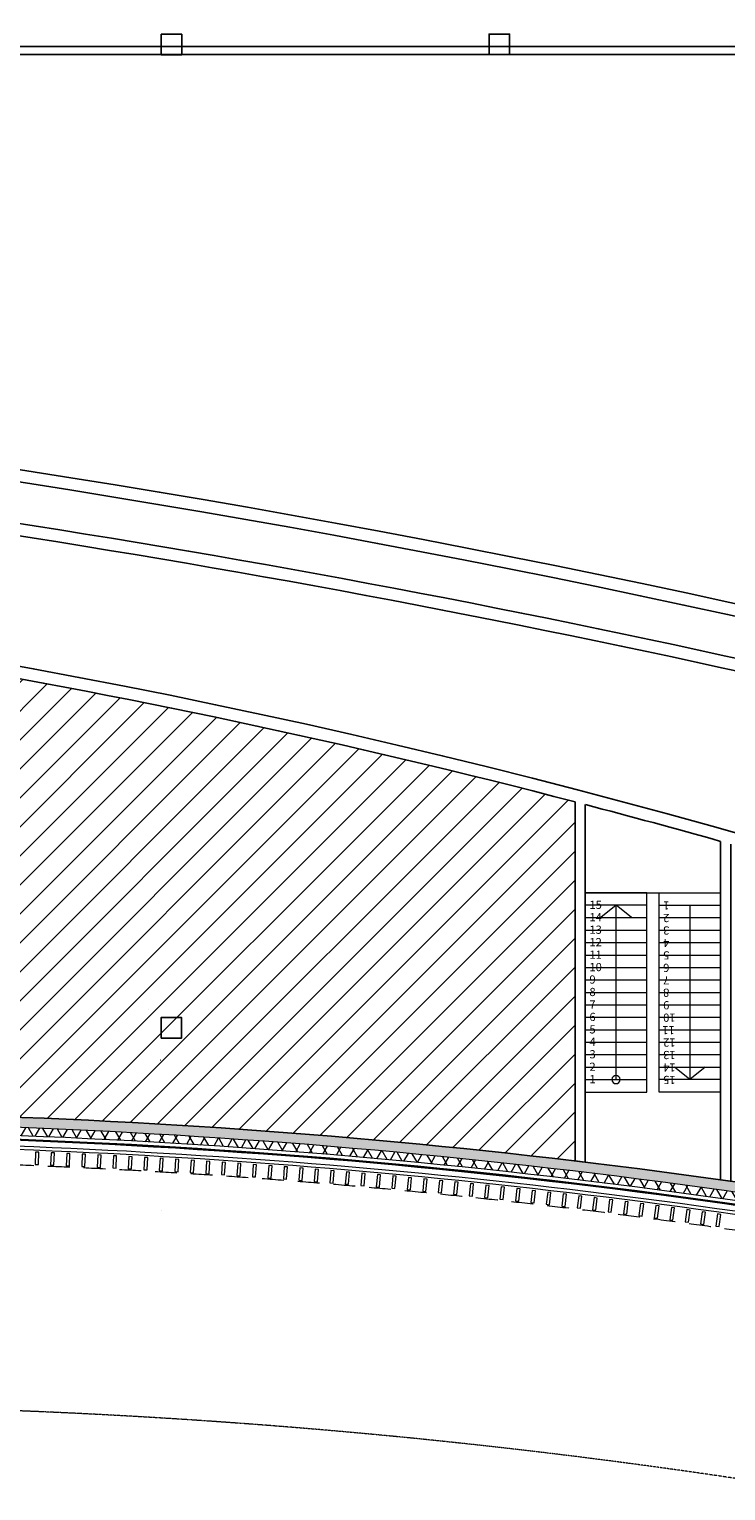
# Model space of a CAD drawing. Units: millimetres. Extents: x 582179 to 1112951, y 170450 to 574503.
# Drawn here: x 742583 to 759584, y 371188 to 406858 of the extents above; entities that cross this region are included whole.
import ezdxf
from ezdxf.enums import TextEntityAlignment as Align

# ---------------------------------------------------------------- set-up
doc = ezdxf.new("R2010")
doc.units = ezdxf.units.MM
doc.header["$MEASUREMENT"] = 0
doc.linetypes.add('HIDDEN', pattern=[0.375, 0.25, -0.125])
doc.linetypes.add('Штриховая (копия-2)', pattern=[873.333333, 533.333333, -340])
for name, color, linetype, lineweight in [('0-2013 KOLONNA_Pen_No__7', 7, 'Continuous', 25), ('0-2013 WALL_Pen_No__7', 7, 'Continuous', 25), ('0-KARINA 8 FEVRAL_Pen_No__12', 7, 'Continuous', 13), ('0-KARINA 8 FEVRAL_Pen_No__20', 7, 'Continuous', 13), ('0-KARINA 8 FEVRAL_Pen_No__7', 7, 'Continuous', 25), ('0-STAIRS_Pen_No__7', 7, 'Continuous', 25), ('0_Pen_No__7', 7, 'Continuous', 25), ('_гп_ил_сх_движ_Pen_No__20', 7, 'Continuous', 13), ('Стены ж_б_Pen_No__7', 7, 'Continuous', 25)]:
    doc.layers.add(name, color=color, linetype=linetype, lineweight=lineweight)
doc.layers.add('0-2013 SHTRIX_Pen_No__38', color=7, linetype='Continuous', lineweight=18, true_color=0xdcbeb7)
for name, color, linetype in [('0-2013 WALL', 7, 'Continuous'), ('0-KARINA 8 FEVRAL', 7, 'Continuous'), ('Стены ж_б', 7, 'Continuous')]:
    doc.layers.add(name, color=color, linetype=linetype)
doc.styles.add('GENERATED_STYLE_3', font='txt')

# ---------------------------------------------------------------- blocks, each defined once
blk = doc.blocks.new('Wall_2', base_point=(780720, 379944))
at = {"layer": 'Стены ж_б_Pen_No__7', "linetype": 'Continuous'}
for radius, start, end in [(186420, 67.33906, 89.68761), (186120, 75.37001, 85.853), (186120, 74.23755, 75.29046)]:
    blk.add_arc((708897, 207916), radius, start, end, dxfattribs=at)
blk = doc.blocks.new('Wall_3', base_point=(789552, 382955))
at = {"layer": 'Стены ж_б_Pen_No__7', "linetype": 'Continuous'}
for radius, start in [(288523, 71.43051), (288223, 71.43052)]:
    blk.add_arc((697766, 109738), radius, start, 87.61635, dxfattribs=at)
blk = doc.blocks.new('Wall_4', base_point=(790085, 384147))
at = {"layer": 'Стены ж_б_Pen_No__7', "linetype": 'Continuous'}
for radius, end in [(289823, 85.21818), (289523, 85.21322)]:
    blk.add_arc((697766, 109738), radius, 71.40562, end, dxfattribs=at)
blk = doc.blocks.new('Wall_9', base_point=(721806, 406239))
at = {"layer": '0-2013 WALL_Pen_No__7', "linetype": 'Continuous', "flags": 128}
for points in [[(838325, 406439), (721926, 406439)], [(721926, 406239), (826306, 406239)]]:
    blk.add_lwpolyline(points, dxfattribs=at)
blk = doc.blocks.new('Wall_191', base_point=(770179, 376342))
at = {"layer": '0-KARINA 8 FEVRAL', "linetype": 'Continuous', "lineweight": 0, "true_color": 0x000000}
h = blk.add_hatch(dxfattribs=at)
h.set_pattern_fill('Structural_Concrete', color=18, style=0, pattern_type=2)
h.set_pattern_definition([(0, (0, 0), (0, 1247.0766), [120, -600]), (0, (360, 623.5), (0, 1247.0766), [120, -600]), (60, (0, 0), (-1080, 623.5383), [120, -600]), (60, (720, 0), (-1080, 623.5383), [120, -600]), (120, (120, 0), (1080, 623.5383), [120, -600]), (120, (840, 0), (1080, 623.5383), [120, -600]), (0, (0, 120), (0, 240.00001), [0, -240.00001, 0, -360.000014]), (45, (120, 120), (-169.705634, 169.705634), [0, -180.00001, 0, -300.00001])])
h.paths.add_polyline_path([(735914, 380176, -0.051276), (770242, 376646), (770292, 376891, 0.051276), (735914, 380426)])
h = blk.add_hatch(dxfattribs=at)
h.set_pattern_fill('Batt_Insulation', color=18, style=0, pattern_type=2)
h.set_pattern_definition([(60, (0, 0), (-259.80762, 150), []), (120, (0, 0), (259.80762, 150), [])])
h.paths.add_polyline_path([(735914, 379976, -0.051276), (770201, 376450), (770242, 376646, 0.051276), (735914, 380176)])
h = blk.add_hatch(dxfattribs=at)
h.set_pattern_fill('ALUMINUM', color=18, style=0, pattern_type=2)
h.set_pattern_definition([(45, (0, 0), (-353.5534, 353.5534), []), (45, (-70.7, 70.7), (-353.5534, 353.5534), []), (45, (-141.4, 141.4), (-353.5534, 353.5534), [])])
h.paths.add_polyline_path([(735914, 379866, -0.051276), (770179, 376342), (770183, 376362, 0.051276), (735914, 379886)])
at = {"layer": '0-KARINA 8 FEVRAL_Pen_No__20', "linetype": 'Continuous'}
for radius in [168689, 168489, 168399]:
    blk.add_arc((735914, 211486), radius, 78.25868, 90, dxfattribs=at)
at = {"layer": '0-KARINA 8 FEVRAL_Pen_No__7', "linetype": 'Continuous'}
for radius in [168939, 168379]:
    blk.add_arc((735914, 211486), radius, 78.25868, 90, dxfattribs=at)
blk = doc.blocks.new('Wall_218', base_point=(756156, 388246))
at = {"layer": '0-KARINA 8 FEVRAL_Pen_No__7', "linetype": 'Continuous', "flags": 128}
for points in [[(755906, 388001), (755906, 379238)], [(756156, 379209), (756156, 387935)], [(755906, 379238), (756156, 379209)]]:
    blk.add_lwpolyline(points, dxfattribs=at)
blk = doc.blocks.new('Wall_232', base_point=(759456, 387348))
at = {"layer": '0-KARINA 8 FEVRAL_Pen_No__7', "linetype": 'Continuous', "flags": 128}
for points in [[(759456, 387037), (759456, 378777)], [(759706, 378742), (759706, 386966)], [(759456, 378777), (759706, 378742)]]:
    blk.add_lwpolyline(points, dxfattribs=at)
blk = doc.blocks.new('Wall_313', base_point=(765183, 377151))
at = {"layer": '0-KARINA 8 FEVRAL_Pen_No__12', "linetype": 'Continuous'}
for radius, start, end in [(168230, 79.98074, 89.84954), (168150, 79.98062, 89.8495)]:
    blk.add_arc((735914, 211486), radius, start, end, dxfattribs=at)
blk = doc.blocks.new('Wall_420', base_point=(742727, 379153))
at = {"layer": '0-KARINA 8 FEVRAL_Pen_No__12', "linetype": 'Continuous', "flags": 128}
for points in [[(742739, 379453), (742727, 379153)], [(742819, 379450), (742739, 379453)], [(742807, 379150), (742819, 379450)], [(742727, 379153), (742807, 379150)]]:
    blk.add_lwpolyline(points, dxfattribs=at)
blk = doc.blocks.new('Wall_421', base_point=(743106, 379137))
at = {"layer": '0-KARINA 8 FEVRAL_Pen_No__12', "linetype": 'Continuous', "flags": 128}
for points in [[(743119, 379437), (743106, 379137)], [(743199, 379434), (743119, 379437)], [(743186, 379134), (743199, 379434)], [(743106, 379137), (743186, 379134)]]:
    blk.add_lwpolyline(points, dxfattribs=at)
blk = doc.blocks.new('Wall_422', base_point=(743485, 379121))
at = {"layer": '0-KARINA 8 FEVRAL_Pen_No__12', "linetype": 'Continuous', "flags": 128}
for points in [[(743498, 379420), (743485, 379121)], [(743578, 379417), (743498, 379420)], [(743565, 379117), (743578, 379417)], [(743485, 379121), (743565, 379117)]]:
    blk.add_lwpolyline(points, dxfattribs=at)
blk = doc.blocks.new('Wall_423', base_point=(743864, 379103))
at = {"layer": '0-KARINA 8 FEVRAL_Pen_No__12', "linetype": 'Continuous', "flags": 128}
for points in [[(743878, 379403), (743864, 379103)], [(743958, 379399), (743878, 379403)], [(743944, 379099), (743958, 379399)], [(743864, 379103), (743944, 379099)]]:
    blk.add_lwpolyline(points, dxfattribs=at)
blk = doc.blocks.new('Wall_424', base_point=(744243, 379085))
at = {"layer": '0-KARINA 8 FEVRAL_Pen_No__12', "linetype": 'Continuous', "flags": 128}
for points in [[(744258, 379384), (744243, 379085)], [(744338, 379380), (744258, 379384)], [(744323, 379081), (744338, 379380)], [(744243, 379085), (744323, 379081)]]:
    blk.add_lwpolyline(points, dxfattribs=at)
blk = doc.blocks.new('Wall_425', base_point=(744622, 379066))
at = {"layer": '0-KARINA 8 FEVRAL_Pen_No__12', "linetype": 'Continuous', "flags": 128}
for points in [[(744637, 379365), (744622, 379066)], [(744717, 379361), (744637, 379365)], [(744702, 379061), (744717, 379361)], [(744622, 379066), (744702, 379061)]]:
    blk.add_lwpolyline(points, dxfattribs=at)
blk = doc.blocks.new('Wall_426', base_point=(745000, 379045))
at = {"layer": '0-KARINA 8 FEVRAL_Pen_No__12', "linetype": 'Continuous', "flags": 128}
for points in [[(745017, 379345), (745000, 379045)], [(745097, 379341), (745017, 379345)], [(745080, 379041), (745097, 379341)], [(745000, 379045), (745080, 379041)]]:
    blk.add_lwpolyline(points, dxfattribs=at)
blk = doc.blocks.new('Wall_427', base_point=(745379, 379024))
at = {"layer": '0-KARINA 8 FEVRAL_Pen_No__12', "linetype": 'Continuous', "flags": 128}
for points in [[(745396, 379324), (745379, 379024)], [(745476, 379319), (745396, 379324)], [(745459, 379020), (745476, 379319)], [(745379, 379024), (745459, 379020)]]:
    blk.add_lwpolyline(points, dxfattribs=at)
blk = doc.blocks.new('Wall_428', base_point=(745758, 379003))
at = {"layer": '0-KARINA 8 FEVRAL_Pen_No__12', "linetype": 'Continuous', "flags": 128}
for points in [[(745776, 379302), (745758, 379003)], [(745855, 379297), (745776, 379302)], [(745838, 378998), (745855, 379297)], [(745758, 379003), (745838, 378998)]]:
    blk.add_lwpolyline(points, dxfattribs=at)
blk = doc.blocks.new('Wall_429', base_point=(746137, 378980))
at = {"layer": '0-KARINA 8 FEVRAL_Pen_No__12', "linetype": 'Continuous', "flags": 128}
for points in [[(746155, 379279), (746137, 378980)], [(746235, 379274), (746155, 379279)], [(746216, 378975), (746235, 379274)], [(746137, 378980), (746216, 378975)]]:
    blk.add_lwpolyline(points, dxfattribs=at)
blk = doc.blocks.new('Wall_430', base_point=(746515, 378956))
at = {"layer": '0-KARINA 8 FEVRAL_Pen_No__12', "linetype": 'Continuous', "flags": 128}
for points in [[(746534, 379256), (746515, 378956)], [(746614, 379251), (746534, 379256)], [(746595, 378951), (746614, 379251)], [(746515, 378956), (746595, 378951)]]:
    blk.add_lwpolyline(points, dxfattribs=at)
blk = doc.blocks.new('Wall_431', base_point=(746894, 378932))
at = {"layer": '0-KARINA 8 FEVRAL_Pen_No__12', "linetype": 'Continuous', "flags": 128}
for points in [[(746913, 379231), (746894, 378932)], [(746993, 379226), (746913, 379231)], [(746974, 378927), (746993, 379226)], [(746894, 378932), (746974, 378927)]]:
    blk.add_lwpolyline(points, dxfattribs=at)
blk = doc.blocks.new('Wall_432', base_point=(747272, 378907))
at = {"layer": '0-KARINA 8 FEVRAL_Pen_No__12', "linetype": 'Continuous', "flags": 128}
for points in [[(747293, 379206), (747272, 378907)], [(747372, 379201), (747293, 379206)], [(747352, 378901), (747372, 379201)], [(747272, 378907), (747352, 378901)]]:
    blk.add_lwpolyline(points, dxfattribs=at)
blk = doc.blocks.new('Wall_433', base_point=(747651, 378881))
at = {"layer": '0-KARINA 8 FEVRAL_Pen_No__12', "linetype": 'Continuous', "flags": 128}
for points in [[(747672, 379180), (747651, 378881)], [(747752, 379174), (747672, 379180)], [(747651, 378881), (747731, 378875)], [(747731, 378875), (747752, 379174)]]:
    blk.add_lwpolyline(points, dxfattribs=at)
blk = doc.blocks.new('Wall_434', base_point=(748029, 378854))
at = {"layer": '0-KARINA 8 FEVRAL_Pen_No__12', "linetype": 'Continuous', "flags": 128}
for points in [[(748051, 379153), (748029, 378854)], [(748029, 378854), (748109, 378848)], [(748131, 379147), (748051, 379153)], [(748109, 378848), (748131, 379147)]]:
    blk.add_lwpolyline(points, dxfattribs=at)
blk = doc.blocks.new('Wall_435', base_point=(748407, 378826))
at = {"layer": '0-KARINA 8 FEVRAL_Pen_No__12', "linetype": 'Continuous', "flags": 128}
for points in [[(748430, 379125), (748407, 378826)], [(748407, 378826), (748487, 378820)], [(748510, 379119), (748430, 379125)], [(748487, 378820), (748510, 379119)]]:
    blk.add_lwpolyline(points, dxfattribs=at)
blk = doc.blocks.new('Wall_436', base_point=(748786, 378797))
at = {"layer": '0-KARINA 8 FEVRAL_Pen_No__12', "linetype": 'Continuous', "flags": 128}
for points in [[(748809, 379096), (748786, 378797)], [(748888, 379090), (748809, 379096)], [(748865, 378791), (748888, 379090)], [(748786, 378797), (748865, 378791)]]:
    blk.add_lwpolyline(points, dxfattribs=at)
blk = doc.blocks.new('Wall_437', base_point=(749164, 378768))
at = {"layer": '0-KARINA 8 FEVRAL_Pen_No__12', "linetype": 'Continuous', "flags": 128}
for points in [[(749188, 379067), (749164, 378768)], [(749267, 379060), (749188, 379067)], [(749244, 378761), (749267, 379060)], [(749164, 378768), (749244, 378761)]]:
    blk.add_lwpolyline(points, dxfattribs=at)
blk = doc.blocks.new('Wall_438', base_point=(749542, 378737))
at = {"layer": '0-KARINA 8 FEVRAL_Pen_No__12', "linetype": 'Continuous', "flags": 128}
for points in [[(749566, 379036), (749542, 378737)], [(749646, 379030), (749566, 379036)], [(749622, 378731), (749646, 379030)], [(749542, 378737), (749622, 378731)]]:
    blk.add_lwpolyline(points, dxfattribs=at)
blk = doc.blocks.new('Wall_439', base_point=(749920, 378706))
at = {"layer": '0-KARINA 8 FEVRAL_Pen_No__12', "linetype": 'Continuous', "flags": 128}
for points in [[(749945, 379005), (749920, 378706)], [(750025, 378998), (749945, 379005)], [(750000, 378699), (750025, 378998)], [(749920, 378706), (750000, 378699)]]:
    blk.add_lwpolyline(points, dxfattribs=at)
blk = doc.blocks.new('Wall_440', base_point=(750298, 378674))
at = {"layer": '0-KARINA 8 FEVRAL_Pen_No__12', "linetype": 'Continuous', "flags": 128}
for points in [[(750324, 378973), (750298, 378674)], [(750404, 378966), (750324, 378973)], [(750378, 378667), (750404, 378966)], [(750298, 378674), (750378, 378667)]]:
    blk.add_lwpolyline(points, dxfattribs=at)
blk = doc.blocks.new('Wall_441', base_point=(750676, 378641))
at = {"layer": '0-KARINA 8 FEVRAL_Pen_No__12', "linetype": 'Continuous', "flags": 128}
for points in [[(750702, 378940), (750676, 378641)], [(750782, 378933), (750702, 378940)], [(750756, 378634), (750782, 378933)], [(750676, 378641), (750756, 378634)]]:
    blk.add_lwpolyline(points, dxfattribs=at)
blk = doc.blocks.new('Wall_442', base_point=(751054, 378607))
at = {"layer": '0-KARINA 8 FEVRAL_Pen_No__12', "linetype": 'Continuous', "flags": 128}
for points in [[(751081, 378906), (751054, 378607)], [(751161, 378899), (751081, 378906)], [(751133, 378600), (751161, 378899)], [(751054, 378607), (751133, 378600)]]:
    blk.add_lwpolyline(points, dxfattribs=at)
blk = doc.blocks.new('Wall_443', base_point=(751432, 378573))
at = {"layer": '0-KARINA 8 FEVRAL_Pen_No__12', "linetype": 'Continuous', "flags": 128}
for points in [[(751459, 378871), (751432, 378573)], [(751539, 378864), (751459, 378871)], [(751511, 378565), (751539, 378864)], [(751432, 378573), (751511, 378565)]]:
    blk.add_lwpolyline(points, dxfattribs=at)
blk = doc.blocks.new('Wall_444', base_point=(751809, 378537))
at = {"layer": '0-KARINA 8 FEVRAL_Pen_No__12', "linetype": 'Continuous', "flags": 128}
for points in [[(751838, 378836), (751809, 378537)], [(751917, 378828), (751838, 378836)], [(751889, 378529), (751917, 378828)], [(751809, 378537), (751889, 378529)]]:
    blk.add_lwpolyline(points, dxfattribs=at)
blk = doc.blocks.new('Wall_445', base_point=(752187, 378501))
at = {"layer": '0-KARINA 8 FEVRAL_Pen_No__12', "linetype": 'Continuous', "flags": 128}
for points in [[(752216, 378799), (752187, 378501)], [(752187, 378501), (752266, 378493)], [(752296, 378792), (752216, 378799)], [(752266, 378493), (752296, 378792)]]:
    blk.add_lwpolyline(points, dxfattribs=at)
blk = doc.blocks.new('Wall_446', base_point=(752564, 378463))
at = {"layer": '0-KARINA 8 FEVRAL_Pen_No__12', "linetype": 'Continuous', "flags": 128}
for points in [[(752594, 378762), (752564, 378463)], [(752674, 378754), (752594, 378762)], [(752644, 378456), (752674, 378754)], [(752564, 378463), (752644, 378456)]]:
    blk.add_lwpolyline(points, dxfattribs=at)
blk = doc.blocks.new('Wall_447', base_point=(752942, 378425))
at = {"layer": '0-KARINA 8 FEVRAL_Pen_No__12', "linetype": 'Continuous', "flags": 128}
for points in [[(752972, 378724), (752942, 378425)], [(753052, 378716), (752972, 378724)], [(753021, 378417), (753052, 378716)], [(752942, 378425), (753021, 378417)]]:
    blk.add_lwpolyline(points, dxfattribs=at)
blk = doc.blocks.new('Wall_448', base_point=(753319, 378387))
at = {"layer": '0-KARINA 8 FEVRAL_Pen_No__12', "linetype": 'Continuous', "flags": 128}
for points in [[(753350, 378685), (753319, 378387)], [(753430, 378677), (753350, 378685)], [(753399, 378378), (753430, 378677)], [(753319, 378387), (753399, 378378)]]:
    blk.add_lwpolyline(points, dxfattribs=at)
blk = doc.blocks.new('Wall_449', base_point=(753696, 378347))
at = {"layer": '0-KARINA 8 FEVRAL_Pen_No__12', "linetype": 'Continuous', "flags": 128}
for points in [[(753728, 378645), (753696, 378347)], [(753808, 378637), (753728, 378645)], [(753776, 378338), (753808, 378637)], [(753696, 378347), (753776, 378338)]]:
    blk.add_lwpolyline(points, dxfattribs=at)
blk = doc.blocks.new('Wall_450', base_point=(754074, 378306))
at = {"layer": '0-KARINA 8 FEVRAL_Pen_No__12', "linetype": 'Continuous', "flags": 128}
for points in [[(754106, 378604), (754074, 378306)], [(754186, 378596), (754106, 378604)], [(754153, 378297), (754186, 378596)], [(754074, 378306), (754153, 378297)]]:
    blk.add_lwpolyline(points, dxfattribs=at)
blk = doc.blocks.new('Wall_451', base_point=(754451, 378265))
at = {"layer": '0-KARINA 8 FEVRAL_Pen_No__12', "linetype": 'Continuous', "flags": 128}
for points in [[(754484, 378563), (754451, 378265)], [(754563, 378554), (754484, 378563)], [(754530, 378256), (754563, 378554)], [(754451, 378265), (754530, 378256)]]:
    blk.add_lwpolyline(points, dxfattribs=at)
blk = doc.blocks.new('Wall_452', base_point=(754828, 378222))
at = {"layer": '0-KARINA 8 FEVRAL_Pen_No__12', "linetype": 'Continuous', "flags": 128}
for points in [[(754861, 378520), (754828, 378222)], [(754941, 378511), (754861, 378520)], [(754907, 378213), (754941, 378511)], [(754828, 378222), (754907, 378213)]]:
    blk.add_lwpolyline(points, dxfattribs=at)
blk = doc.blocks.new('Wall_453', base_point=(755204, 378179))
at = {"layer": '0-KARINA 8 FEVRAL_Pen_No__12', "linetype": 'Continuous', "flags": 128}
for points in [[(755239, 378477), (755204, 378179)], [(755318, 378468), (755239, 378477)], [(755284, 378170), (755318, 378468)], [(755204, 378179), (755284, 378170)]]:
    blk.add_lwpolyline(points, dxfattribs=at)
blk = doc.blocks.new('Wall_454', base_point=(755581, 378135))
at = {"layer": '0-KARINA 8 FEVRAL_Pen_No__12', "linetype": 'Continuous', "flags": 128}
for points in [[(755616, 378433), (755581, 378135)], [(755581, 378135), (755661, 378126)], [(755696, 378424), (755616, 378433)], [(755661, 378126), (755696, 378424)]]:
    blk.add_lwpolyline(points, dxfattribs=at)
blk = doc.blocks.new('Wall_455', base_point=(755958, 378090))
at = {"layer": '0-KARINA 8 FEVRAL_Pen_No__12', "linetype": 'Continuous', "flags": 128}
for points in [[(755994, 378388), (755958, 378090)], [(756073, 378378), (755994, 378388)], [(756037, 378081), (756073, 378378)], [(755958, 378090), (756037, 378081)]]:
    blk.add_lwpolyline(points, dxfattribs=at)
blk = doc.blocks.new('Wall_456', base_point=(756335, 378044))
at = {"layer": '0-KARINA 8 FEVRAL_Pen_No__12', "linetype": 'Continuous', "flags": 128}
for points in [[(756371, 378342), (756335, 378044)], [(756450, 378332), (756371, 378342)], [(756414, 378035), (756450, 378332)], [(756335, 378044), (756414, 378035)]]:
    blk.add_lwpolyline(points, dxfattribs=at)
blk = doc.blocks.new('Wall_457', base_point=(756711, 377998))
at = {"layer": '0-KARINA 8 FEVRAL_Pen_No__12', "linetype": 'Continuous', "flags": 128}
for points in [[(756748, 378296), (756711, 377998)], [(756828, 378286), (756748, 378296)], [(756790, 377988), (756828, 378286)], [(756711, 377998), (756790, 377988)]]:
    blk.add_lwpolyline(points, dxfattribs=at)
blk = doc.blocks.new('Wall_458', base_point=(757087, 377950))
at = {"layer": '0-KARINA 8 FEVRAL_Pen_No__12', "linetype": 'Continuous', "flags": 128}
for points in [[(757125, 378248), (757087, 377950)], [(757205, 378238), (757125, 378248)], [(757167, 377940), (757205, 378238)], [(757087, 377950), (757167, 377940)]]:
    blk.add_lwpolyline(points, dxfattribs=at)
blk = doc.blocks.new('Wall_459', base_point=(757464, 377902))
at = {"layer": '0-KARINA 8 FEVRAL_Pen_No__12', "linetype": 'Continuous', "flags": 128}
for points in [[(757502, 378200), (757464, 377902)], [(757582, 378189), (757502, 378200)], [(757543, 377892), (757582, 378189)], [(757464, 377902), (757543, 377892)]]:
    blk.add_lwpolyline(points, dxfattribs=at)
blk = doc.blocks.new('Wall_460', base_point=(757840, 377853))
at = {"layer": '0-KARINA 8 FEVRAL_Pen_No__12', "linetype": 'Continuous', "flags": 128}
for points in [[(757879, 378150), (757840, 377853)], [(757958, 378140), (757879, 378150)], [(757919, 377843), (757958, 378140)], [(757840, 377853), (757919, 377843)]]:
    blk.add_lwpolyline(points, dxfattribs=at)
blk = doc.blocks.new('Wall_461', base_point=(758216, 377803))
at = {"layer": '0-KARINA 8 FEVRAL_Pen_No__12', "linetype": 'Continuous', "flags": 128}
for points in [[(758256, 378100), (758216, 377803)], [(758216, 377803), (758295, 377792)], [(758335, 378090), (758256, 378100)], [(758295, 377792), (758335, 378090)]]:
    blk.add_lwpolyline(points, dxfattribs=at)
blk = doc.blocks.new('Wall_462', base_point=(758592, 377752))
at = {"layer": '0-KARINA 8 FEVRAL_Pen_No__12', "linetype": 'Continuous', "flags": 128}
for points in [[(758632, 378049), (758592, 377752)], [(758592, 377752), (758671, 377741)], [(758712, 378039), (758632, 378049)], [(758671, 377741), (758712, 378039)]]:
    blk.add_lwpolyline(points, dxfattribs=at)
blk = doc.blocks.new('Wall_463', base_point=(758968, 377700))
at = {"layer": '0-KARINA 8 FEVRAL_Pen_No__12', "linetype": 'Continuous', "flags": 128}
for points in [[(759009, 377998), (758968, 377700)], [(759088, 377987), (759009, 377998)], [(759047, 377689), (759088, 377987)], [(758968, 377700), (759047, 377689)]]:
    blk.add_lwpolyline(points, dxfattribs=at)
blk = doc.blocks.new('Wall_464', base_point=(759343, 377648))
at = {"layer": '0-KARINA 8 FEVRAL_Pen_No__12', "linetype": 'Continuous', "flags": 128}
for points in [[(759385, 377945), (759343, 377648)], [(759464, 377934), (759385, 377945)], [(759422, 377637), (759464, 377934)], [(759343, 377648), (759422, 377637)]]:
    blk.add_lwpolyline(points, dxfattribs=at)
blk = doc.blocks.new('Stair Straight RC 16_13')
at = {"layer": '0-KARINA 8 FEVRAL_Pen_No__20', "linetype": 'Continuous'}
for p, q in [((0, 4560), (0, 4256)), ((1500, 4560), (0, 4560)), ((1500, 4256), (1500, 4560)), ((1500, 4256), (0, 4256)), ((0, 4256), (0, 0)), ((0, 3952), (1500, 3952)), ((750, 4256), (375, 3952)), ((750, 0), (750, 4256)), ((1125, 3952), (750, 4256)), ((1500, 0), (1500, 4256)), ((0, 3648), (1500, 3648)), ((0, 3344), (1500, 3344)), ((0, 3040), (1500, 3040)), ((0, 2736), (1500, 2736)), ((0, 2432), (1500, 2432)), ((0, 2128), (1500, 2128)), ((0, 1824), (1500, 1824)), ((0, 1520), (1500, 1520)), ((0, 1216), (1500, 1216)), ((0, 912), (1500, 912)), ((0, 608), (1500, 608)), ((0, 304), (1500, 304)), ((0, 0), (1500, 0)), ((0, 0), (0, -304)), ((1500, -304), (1500, 0)), ((0, -304), (1500, -304))]:
    blk.add_line(p, q, dxfattribs=at)
for start, end in [(0, 180), (180, 0)]:
    blk.add_arc((750, 0), 100, start, end, dxfattribs=at)
at = {"layer": '0-KARINA 8 FEVRAL_Pen_No__20', "style": 'GENERATED_STYLE_3'}
for tag, p in [('numoffs_15', (100, 4103)), ('numoffs_14', (100, 3799)), ('numoffs_13', (100, 3495)), ('numoffs_12', (100, 3191)), ('numoffs_11', (100, 2887)), ('numoffs_10', (100, 2583)), ('numoffs_9', (100, 2279)), ('numoffs_8', (100, 1975)), ('numoffs_7', (100, 1671)), ('numoffs_6', (100, 1367)), ('numoffs_5', (100, 1063)), ('numoffs_4', (100, 759)), ('numoffs_3', (100, 455)), ('numoffs_2', (100, 151)), ('numoffs_1', (100, -153))]:
    blk.add_attdef(tag, text='', height=200, dxfattribs=at).set_placement(p, align=Align.BOTTOM_LEFT)
blk = doc.blocks.new('Stair Straight RC 16_12')
at = {"layer": '0-KARINA 8 FEVRAL_Pen_No__20', "linetype": 'Continuous'}
for p, q in [((0, 4560), (0, 4256)), ((1500, 4560), (0, 4560)), ((1500, 4256), (1500, 4560)), ((1500, 4256), (0, 4256)), ((0, 4256), (0, 0)), ((0, 3952), (1500, 3952)), ((750, 4256), (375, 3952)), ((750, 0), (750, 4256)), ((1125, 3952), (750, 4256)), ((1500, 0), (1500, 4256)), ((0, 3648), (1500, 3648)), ((0, 3344), (1500, 3344)), ((0, 3040), (1500, 3040)), ((0, 2736), (1500, 2736)), ((0, 2432), (1500, 2432)), ((0, 2128), (1500, 2128)), ((0, 1824), (1500, 1824)), ((0, 1520), (1500, 1520)), ((0, 1216), (1500, 1216)), ((0, 912), (1500, 912)), ((0, 608), (1500, 608)), ((0, 304), (1500, 304)), ((0, 0), (1500, 0)), ((0, 0), (0, -304)), ((1500, -304), (1500, 0)), ((0, -304), (1500, -304))]:
    blk.add_line(p, q, dxfattribs=at)
at = {"layer": '0-KARINA 8 FEVRAL_Pen_No__20', "style": 'GENERATED_STYLE_3'}
for tag, p in [('numoffs_15', (100, 4103)), ('numoffs_14', (100, 3799)), ('numoffs_13', (100, 3495)), ('numoffs_12', (100, 3191)), ('numoffs_11', (100, 2887)), ('numoffs_10', (100, 2583)), ('numoffs_9', (100, 2279)), ('numoffs_8', (100, 1975)), ('numoffs_7', (100, 1671)), ('numoffs_6', (100, 1367)), ('numoffs_5', (100, 1063)), ('numoffs_4', (100, 759)), ('numoffs_3', (100, 455)), ('numoffs_2', (100, 151)), ('numoffs_1', (100, -153))]:
    blk.add_attdef(tag, text='', height=200, dxfattribs=at).set_placement(p, align=Align.BOTTOM_LEFT)

msp = doc.modelspace()

# ---------------------------------------------------------------- hatches: boundary and pattern name
at = {"layer": '0-2013 SHTRIX_Pen_No__38', "linetype": 'Continuous'}
h = msp.add_hatch(dxfattribs=at)
h.set_pattern_fill('Masonry_Block', color=256, style=0, pattern_type=2)
h.set_pattern_definition([(45, (0, 0), (-353.5534, 353.5534), [])])
h.paths.add_polyline_path([(722356.4, 388886.1), (722356.4, 393548.1, -0.0457726), (755906.4, 388000.9), (755906.4, 379238.5, 0.0282816), (736846.9, 380423), (729207.9, 380425.6, 0.137936)])

# ---------------------------------------------------------------- linework, layer by layer
at = {"layer": '0-2013 KOLONNA_Pen_No__7', "linetype": 'Continuous', "flags": 128}
for points in [[(745806.4, 406237.1), (746306.4, 406237.1), (746306.4, 406737.1), (745806.4, 406737.1)], [(753806.4, 406239.1), (754306.4, 406239.1), (754306.4, 406739.1), (753806.4, 406739.1)], [(745801, 382237.2), (746301, 382237.2), (746301, 382737.2), (745801, 382737.2)]]:
    msp.add_lwpolyline(points, close=True, dxfattribs=at)
at = {"layer": '0-KARINA 8 FEVRAL_Pen_No__20', "linetype": 'Continuous'}
msp.add_line((756156.4, 385783.7), (759456.4, 385783.7), dxfattribs=at)
at = {"layer": '0-STAIRS_Pen_No__7', "linetype": 'Continuous'}
msp.add_line((745791.1, 381697.4), (745791.6, 381696.9), dxfattribs=at)
msp.add_line((745791.1, 381697.4), (745791.6, 381696.9), dxfattribs=at)
at = {"layer": '0_Pen_No__7', "linetype": 'Continuous'}
for p, q in [((745498.9, 382923.9), (745499.4, 382924.4)), ((745498.9, 382923.9), (745499.4, 382924.4)), ((745799.7, 378033), (745800.2, 378032.5)), ((745799.7, 378033), (745800.2, 378032.5))]:
    msp.add_line(p, q, dxfattribs=at)
at = {"layer": '_гп_ил_сх_движ_Pen_No__20', "linetype": 'HIDDEN', "flags": 128}
msp.add_lwpolyline([(788405.7, 325255.6, 0.4099654), (794213.5, 331427.2, -0.1461221), (796272.6, 339253.3, 0.0982747), (800683.9, 351262.9, 0.0444842), (800814, 353196.5, 0.1423842), (799735.4, 356627.6, 0.1504334), (792536.6, 362505.3, 0.0133482), (784096.9, 365676.2, 0.0319542), (768835.5, 369880.3, 0.0512761), (735914.5, 373265.3), (729062.5, 373265.3, -0.4489748), (696982.2, 409373), (698718, 424064.8, 0.425603), (693226.6, 430745.6)], format="xyb", dxfattribs=at)
at = {"layer": '_гп_ил_сх_движ_Pen_No__20', "linetype": 'Штриховая (копия-2)', "flags": 128}
msp.add_lwpolyline([(729066.9, 379265.3), (735914.5, 379265.3, -0.0512761), (770056.5, 375754.8, -0.0319542), (786056.5, 371347.1, -0.0133482), (794796, 368063.6, -0.1504334), (804729.5, 359953, -0.1423842), (806812.6, 353326.8, -0.0568233), (806398, 349105.1, -0.0897823), (801394.2, 336127.7, 0.2797595), (801374.2, 327690.6, 0.250445), (807120.2, 324256.3)], format="xyb", dxfattribs=at)

# ---------------------------------------------------------------- block references
at = {"layer": '0-2013 WALL'}
msp.add_blockref('Wall_9', (721806.4, 406238.8), dxfattribs=at)
at = {"layer": '0-KARINA 8 FEVRAL'}
for name, p in [('Wall_218', (756156.4, 388245.6)), ('Wall_232', (759456.4, 387348.3)), ('Wall_191', (770178.5, 376342.4)), ('Wall_313', (765182.9, 377150.5)), ('Wall_420', (742726.9, 379153.2)), ('Wall_421', (743106, 379137.4)), ('Wall_422', (743484.9, 379120.7)), ('Wall_423', (743863.9, 379103.2)), ('Wall_424', (744242.8, 379084.8)), ('Wall_425', (744621.6, 379065.5)), ('Wall_426', (745000.4, 379045.4)), ('Wall_427', (745379.2, 379024.4)), ('Wall_428', (745757.9, 379002.6)), ('Wall_429', (746136.6, 378979.9)), ('Wall_430', (746515.2, 378956.4)), ('Wall_431', (746893.8, 378932)), ('Wall_432', (747272.3, 378906.7)), ('Wall_433', (747650.7, 378880.6)), ('Wall_434', (748029.1, 378853.7)), ('Wall_435', (748407.4, 378825.9)), ('Wall_436', (748785.7, 378797.2)), ('Wall_437', (749163.9, 378767.7)), ('Wall_438', (749542, 378737.3)), ('Wall_439', (749920.1, 378706.1)), ('Wall_440', (750298.1, 378674)), ('Wall_441', (750676, 378641)), ('Wall_442', (751053.8, 378607.2)), ('Wall_443', (751431.6, 378572.6)), ('Wall_444', (751809.2, 378537.1)), ('Wall_445', (752186.8, 378500.7)), ('Wall_446', (752564.4, 378463.5)), ('Wall_447', (752941.8, 378425.4)), ('Wall_448', (753319.1, 378386.5)), ('Wall_449', (753696.4, 378346.7)), ('Wall_450', (754073.6, 378306.1)), ('Wall_451', (754450.6, 378264.6)), ('Wall_452', (754827.6, 378222.3)), ('Wall_453', (755204.5, 378179.1)), ('Wall_454', (755581.3, 378135.1)), ('Wall_455', (755957.9, 378090.2)), ('Wall_456', (756334.5, 378044.5)), ('Wall_457', (756711, 377997.9)), ('Wall_458', (757087.4, 377950.4)), ('Wall_459', (757463.6, 377902.2)), ('Wall_460', (757839.8, 377853)), ('Wall_461', (758215.8, 377803)), ('Wall_462', (758591.7, 377752.2)), ('Wall_463', (758967.5, 377700.5)), ('Wall_464', (759343.2, 377648))]:
    msp.add_blockref(name, p, dxfattribs=at)
at = {"layer": '0-KARINA 8 FEVRAL_Pen_No__20', "linetype": 'Continuous'}
ref = msp.add_blockref('Stair Straight RC 16_13', (756156.4, 381223.7), dxfattribs=dict(at, zscale=1000))
ref.add_attrib('numoffs', '1', dxfattribs={"color": 7, "linetype": 'Continuous', "height": 200, "style": 'GENERATED_STYLE_3'}).set_placement((756256.4, 381070.8), align=Align.BOTTOM_LEFT)
ref.add_attrib('numoffs_2', '2', dxfattribs={"color": 7, "linetype": 'Continuous', "height": 200, "style": 'GENERATED_STYLE_3'}).set_placement((756256.4, 381374.8), align=Align.BOTTOM_LEFT)
ref.add_attrib('numoffs_3', '3', dxfattribs={"color": 7, "linetype": 'Continuous', "height": 200, "style": 'GENERATED_STYLE_3'}).set_placement((756256.4, 381678.8), align=Align.BOTTOM_LEFT)
ref.add_attrib('numoffs_4', '4', dxfattribs={"color": 7, "linetype": 'Continuous', "height": 200, "style": 'GENERATED_STYLE_3'}).set_placement((756256.4, 381982.8), align=Align.BOTTOM_LEFT)
ref.add_attrib('numoffs_5', '5', dxfattribs={"color": 7, "linetype": 'Continuous', "height": 200, "style": 'GENERATED_STYLE_3'}).set_placement((756256.4, 382286.8), align=Align.BOTTOM_LEFT)
ref.add_attrib('numoffs_6', '6', dxfattribs={"color": 7, "linetype": 'Continuous', "height": 200, "style": 'GENERATED_STYLE_3'}).set_placement((756256.4, 382590.8), align=Align.BOTTOM_LEFT)
ref.add_attrib('numoffs_7', '7', dxfattribs={"color": 7, "linetype": 'Continuous', "height": 200, "style": 'GENERATED_STYLE_3'}).set_placement((756256.4, 382894.8), align=Align.BOTTOM_LEFT)
ref.add_attrib('numoffs_8', '8', dxfattribs={"color": 7, "linetype": 'Continuous', "height": 200, "style": 'GENERATED_STYLE_3'}).set_placement((756256.4, 383198.8), align=Align.BOTTOM_LEFT)
ref.add_attrib('numoffs_9', '9', dxfattribs={"color": 7, "linetype": 'Continuous', "height": 200, "style": 'GENERATED_STYLE_3'}).set_placement((756256.4, 383502.8), align=Align.BOTTOM_LEFT)
ref.add_attrib('numoffs_10', '10', dxfattribs={"color": 7, "linetype": 'Continuous', "height": 200, "style": 'GENERATED_STYLE_3'}).set_placement((756256.4, 383806.8), align=Align.BOTTOM_LEFT)
ref.add_attrib('numoffs_11', '11', dxfattribs={"color": 7, "linetype": 'Continuous', "height": 200, "style": 'GENERATED_STYLE_3'}).set_placement((756256.4, 384110.8), align=Align.BOTTOM_LEFT)
ref.add_attrib('numoffs_12', '12', dxfattribs={"color": 7, "linetype": 'Continuous', "height": 200, "style": 'GENERATED_STYLE_3'}).set_placement((756256.4, 384414.8), align=Align.BOTTOM_LEFT)
ref.add_attrib('numoffs_13', '13', dxfattribs={"color": 7, "linetype": 'Continuous', "height": 200, "style": 'GENERATED_STYLE_3'}).set_placement((756256.4, 384718.8), align=Align.BOTTOM_LEFT)
ref.add_attrib('numoffs_14', '14', dxfattribs={"color": 7, "linetype": 'Continuous', "height": 200, "style": 'GENERATED_STYLE_3'}).set_placement((756256.4, 385022.8), align=Align.BOTTOM_LEFT)
ref.add_attrib('numoffs_15', '15', dxfattribs={"color": 7, "linetype": 'Continuous', "height": 200, "style": 'GENERATED_STYLE_3'}).set_placement((756256.4, 385326.8), align=Align.BOTTOM_LEFT)
ref = msp.add_blockref('Stair Straight RC 16_12', (757956.4, 385479.7), dxfattribs=dict(at, xscale=-1, zscale=1000, rotation=180))
ref.add_attrib('numoffs', '1', dxfattribs={"color": 7, "linetype": 'Continuous', "height": 200, "rotation": 180, "style": 'GENERATED_STYLE_3'}).set_placement((758208.1, 385632.6), align=Align.BOTTOM_LEFT)
ref.add_attrib('numoffs_2', '2', dxfattribs={"color": 7, "linetype": 'Continuous', "height": 200, "rotation": 180, "style": 'GENERATED_STYLE_3'}).set_placement((758208.1, 385328.6), align=Align.BOTTOM_LEFT)
ref.add_attrib('numoffs_3', '3', dxfattribs={"color": 7, "linetype": 'Continuous', "height": 200, "rotation": 180, "style": 'GENERATED_STYLE_3'}).set_placement((758208.1, 385024.6), align=Align.BOTTOM_LEFT)
ref.add_attrib('numoffs_4', '4', dxfattribs={"color": 7, "linetype": 'Continuous', "height": 200, "rotation": 180, "style": 'GENERATED_STYLE_3'}).set_placement((758208.1, 384720.6), align=Align.BOTTOM_LEFT)
ref.add_attrib('numoffs_5', '5', dxfattribs={"color": 7, "linetype": 'Continuous', "height": 200, "rotation": 180, "style": 'GENERATED_STYLE_3'}).set_placement((758208.1, 384416.6), align=Align.BOTTOM_LEFT)
ref.add_attrib('numoffs_6', '6', dxfattribs={"color": 7, "linetype": 'Continuous', "height": 200, "rotation": 180, "style": 'GENERATED_STYLE_3'}).set_placement((758208.1, 384112.6), align=Align.BOTTOM_LEFT)
ref.add_attrib('numoffs_7', '7', dxfattribs={"color": 7, "linetype": 'Continuous', "height": 200, "rotation": 180, "style": 'GENERATED_STYLE_3'}).set_placement((758208.1, 383808.6), align=Align.BOTTOM_LEFT)
ref.add_attrib('numoffs_8', '8', dxfattribs={"color": 7, "linetype": 'Continuous', "height": 200, "rotation": 180, "style": 'GENERATED_STYLE_3'}).set_placement((758208.1, 383504.6), align=Align.BOTTOM_LEFT)
ref.add_attrib('numoffs_9', '9', dxfattribs={"color": 7, "linetype": 'Continuous', "height": 200, "rotation": 180, "style": 'GENERATED_STYLE_3'}).set_placement((758208.1, 383200.6), align=Align.BOTTOM_LEFT)
ref.add_attrib('numoffs_10', '10', dxfattribs={"color": 7, "linetype": 'Continuous', "height": 200, "rotation": 180, "style": 'GENERATED_STYLE_3'}).set_placement((758359.9, 382896.6), align=Align.BOTTOM_LEFT)
ref.add_attrib('numoffs_11', '11', dxfattribs={"color": 7, "linetype": 'Continuous', "height": 200, "rotation": 180, "style": 'GENERATED_STYLE_3'}).set_placement((758339.8, 382592.6), align=Align.BOTTOM_LEFT)
ref.add_attrib('numoffs_12', '12', dxfattribs={"color": 7, "linetype": 'Continuous', "height": 200, "rotation": 180, "style": 'GENERATED_STYLE_3'}).set_placement((758359.9, 382288.6), align=Align.BOTTOM_LEFT)
ref.add_attrib('numoffs_13', '13', dxfattribs={"color": 7, "linetype": 'Continuous', "height": 200, "rotation": 180, "style": 'GENERATED_STYLE_3'}).set_placement((758359.9, 381984.6), align=Align.BOTTOM_LEFT)
ref.add_attrib('numoffs_14', '14', dxfattribs={"color": 7, "linetype": 'Continuous', "height": 200, "rotation": 180, "style": 'GENERATED_STYLE_3'}).set_placement((758359.9, 381680.6), align=Align.BOTTOM_LEFT)
ref.add_attrib('numoffs_15', '15', dxfattribs={"color": 7, "linetype": 'Continuous', "height": 200, "rotation": 180, "style": 'GENERATED_STYLE_3'}).set_placement((758359.9, 381376.6), align=Align.BOTTOM_LEFT)
at = {"layer": 'Стены ж_б'}
for name, p in [('Wall_4', (790085.3, 384147)), ('Wall_3', (789552.1, 382954.8)), ('Wall_2', (780720.3, 379944))]:
    msp.add_blockref(name, p, dxfattribs=at)

doc.saveas('drawing.dxf')
